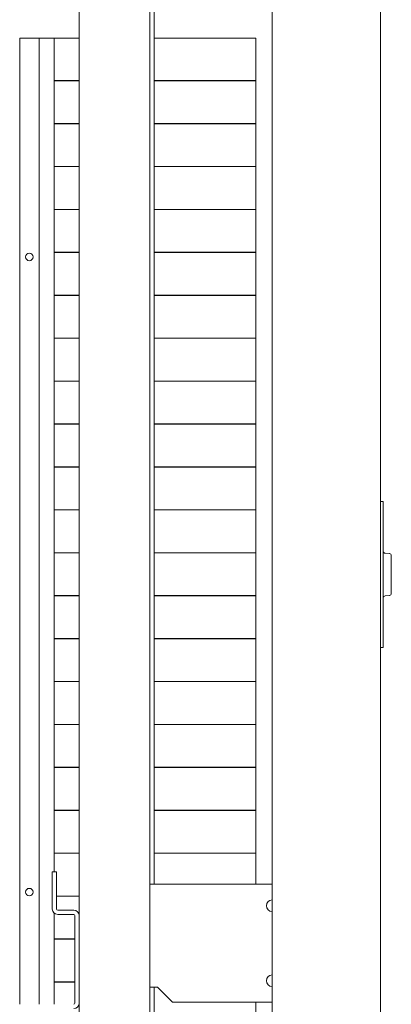
# Model space of a CAD drawing. Units: inches. Extents: x 11.5 to 45.2, y 3.1 to 33.3.
# Drawn here: x 27.3 to 28.2, y 5.2 to 7.5 of the extents above; entities that cross this region are included whole.
import ezdxf

# ---------------------------------------------------------------- set-up
doc = ezdxf.new("R2010")
doc.units = ezdxf.units.IN
doc.header["$MEASUREMENT"] = 0
doc.layers.add('1', color=7, linetype='Continuous', true_color=0xffffff)

msp = doc.modelspace()

# ---------------------------------------------------------------- linework, layer by layer
at = {"layer": '1', "color": 163, "linetype": 'Continuous', "lineweight": 18}
for p, q in [((28.127, 9.0386), (28.127, 3.4284)), ((27.4356, 5.4515), (27.4356, 8.3693)), ((27.598, 4.0977), (27.598, 8.3693)), ((27.6078, 5.5234), (27.6078, 8.3693)), ((27.8785, 4.2699), (27.8785, 8.1971)), ((27.2993, 7.4638), (27.2993, 5.2478)), ((27.2993, 7.4638), (27.3436, 7.4638)), ((27.378, 7.4638), (27.3436, 7.4638)), ((27.3436, 7.4638), (27.3436, 5.2478)), ((27.378, 7.4638), (27.378, 5.5514)), ((27.378, 7.4638), (27.4356, 7.4638)), ((27.6078, 7.4638), (27.8406, 7.4638)), ((27.8406, 7.4638), (27.8406, 7.3662)), ((27.4356, 7.3662), (27.378, 7.3662)), ((27.378, 7.3658), (27.4356, 7.3658)), ((27.8406, 7.3662), (27.6078, 7.3662)), ((27.6078, 7.3658), (27.8406, 7.3658)), ((27.8406, 7.3658), (27.8406, 7.2677)), ((27.4356, 7.2677), (27.378, 7.2677)), ((27.378, 7.2674), (27.4356, 7.2674)), ((27.3903, 7.2677), (27.3903, 7.2674)), ((27.8406, 7.2677), (27.6078, 7.2677)), ((27.6078, 7.2674), (27.8406, 7.2674)), ((27.8084, 7.2674), (27.8084, 7.2677)), ((27.8406, 7.2674), (27.8406, 7.1693)), ((27.4356, 7.1693), (27.378, 7.1693)), ((27.378, 7.169), (27.4356, 7.169)), ((27.3903, 7.1693), (27.3903, 7.1689)), ((27.8406, 7.1693), (27.6078, 7.1693)), ((27.6078, 7.169), (27.8406, 7.169)), ((27.8082, 7.1689), (27.8082, 7.1693)), ((27.8406, 7.169), (27.8406, 7.0709)), ((27.4356, 7.0709), (27.378, 7.0709)), ((27.378, 7.0705), (27.4356, 7.0705)), ((27.3903, 7.0709), (27.3903, 7.0705)), ((27.8406, 7.0709), (27.6078, 7.0709)), ((27.6078, 7.0705), (27.8406, 7.0705)), ((27.808, 7.0705), (27.808, 7.0709)), ((27.8406, 7.0705), (27.8406, 6.9725)), ((27.4356, 6.9725), (27.378, 6.9725)), ((27.378, 6.9721), (27.4356, 6.9721)), ((27.3903, 6.9725), (27.3903, 6.9721)), ((27.8406, 6.9725), (27.6078, 6.9725)), ((27.6078, 6.9721), (27.8406, 6.9721)), ((27.8078, 6.9721), (27.8078, 6.9725)), ((27.8406, 6.9721), (27.8406, 6.874)), ((27.4356, 6.874), (27.378, 6.874)), ((27.378, 6.8737), (27.4356, 6.8737)), ((27.3903, 6.874), (27.3903, 6.8737)), ((27.8406, 6.874), (27.6078, 6.874)), ((27.6078, 6.8737), (27.8406, 6.8737)), ((27.8076, 6.8737), (27.8076, 6.874)), ((27.8406, 6.8737), (27.8406, 6.7756)), ((27.4356, 6.7756), (27.378, 6.7756)), ((27.378, 6.7753), (27.4356, 6.7753)), ((27.3903, 6.7756), (27.3903, 6.7753)), ((27.8406, 6.7756), (27.6078, 6.7756)), ((27.6078, 6.7753), (27.8406, 6.7753)), ((27.8073, 6.7753), (27.8074, 6.7756)), ((27.8406, 6.7753), (27.8406, 6.6772)), ((27.4356, 6.6772), (27.378, 6.6772)), ((27.378, 6.6768), (27.4356, 6.6768)), ((27.3903, 6.6772), (27.3903, 6.6768)), ((27.8406, 6.6772), (27.6078, 6.6772)), ((27.6078, 6.6768), (27.8406, 6.6768)), ((27.8071, 6.6768), (27.8071, 6.6772)), ((27.8406, 6.6768), (27.8406, 6.5788)), ((27.4356, 6.5788), (27.378, 6.5788)), ((27.378, 6.5784), (27.4356, 6.5784)), ((27.3903, 6.5788), (27.3903, 6.5784)), ((27.8406, 6.5788), (27.6078, 6.5788)), ((27.6078, 6.5784), (27.8406, 6.5784)), ((27.8069, 6.5784), (27.8069, 6.5788)), ((27.8406, 6.5784), (27.8406, 6.4803)), ((27.4356, 6.4803), (27.378, 6.4803)), ((27.378, 6.48), (27.4356, 6.48)), ((27.3903, 6.4803), (27.3903, 6.4799)), ((27.8406, 6.4803), (27.6078, 6.4803)), ((27.6078, 6.48), (27.8406, 6.48)), ((27.8067, 6.4799), (27.8067, 6.4803)), ((27.8406, 6.48), (27.8406, 6.3819)), ((27.4356, 6.3819), (27.378, 6.3819)), ((27.378, 6.3816), (27.4356, 6.3816)), ((27.3903, 6.3819), (27.3903, 6.3815)), ((27.8406, 6.3819), (27.6078, 6.3819)), ((27.6078, 6.3816), (27.8406, 6.3816)), ((27.8065, 6.3815), (27.8065, 6.3819)), ((27.8406, 6.3816), (27.8406, 6.2835)), ((27.4356, 6.2835), (27.378, 6.2835)), ((27.378, 6.2831), (27.4356, 6.2831)), ((27.3903, 6.2835), (27.3903, 6.2831)), ((27.8406, 6.2835), (27.6078, 6.2835)), ((27.6078, 6.2831), (27.8406, 6.2831)), ((27.8063, 6.2831), (27.8063, 6.2835)), ((27.8406, 6.2831), (27.8406, 6.1851)), ((27.4356, 6.1851), (27.378, 6.1851)), ((27.378, 6.1847), (27.4356, 6.1847)), ((27.3903, 6.1851), (27.3903, 6.1847)), ((27.8406, 6.1851), (27.6078, 6.1851)), ((27.6078, 6.1847), (27.8406, 6.1847)), ((27.8061, 6.1847), (27.8061, 6.1851)), ((27.8406, 6.1847), (27.8406, 6.0866)), ((27.4356, 6.0866), (27.378, 6.0866)), ((27.378, 6.0863), (27.4356, 6.0863)), ((27.3903, 6.0867), (27.3903, 6.0863)), ((27.8406, 6.0866), (27.6078, 6.0866)), ((27.6078, 6.0863), (27.8406, 6.0863)), ((27.8058, 6.0863), (27.8058, 6.0867)), ((27.8406, 6.0863), (27.8406, 5.9882)), ((27.4356, 5.9882), (27.378, 5.9882)), ((27.378, 5.9878), (27.4356, 5.9878)), ((27.3903, 5.9882), (27.3903, 5.9879)), ((27.8406, 5.9882), (27.6078, 5.9882)), ((27.6078, 5.9878), (27.8406, 5.9878)), ((27.8056, 5.9879), (27.8056, 5.9882)), ((27.8406, 5.9878), (27.8406, 5.8898)), ((27.4356, 5.8898), (27.378, 5.8898)), ((27.378, 5.8894), (27.4356, 5.8894)), ((27.3903, 5.8898), (27.3903, 5.8894)), ((27.8406, 5.8898), (27.6078, 5.8898)), ((27.6078, 5.8894), (27.8406, 5.8894)), ((27.8054, 5.8894), (27.8054, 5.8898)), ((27.8406, 5.8894), (27.8406, 5.7914)), ((27.4356, 5.7914), (27.378, 5.7914)), ((27.378, 5.791), (27.4356, 5.791)), ((27.3903, 5.7914), (27.3903, 5.791)), ((27.8406, 5.7914), (27.6078, 5.7914)), ((27.6078, 5.791), (27.8406, 5.791)), ((27.8052, 5.791), (27.8052, 5.7914)), ((27.8406, 5.791), (27.8406, 5.6929)), ((27.4356, 5.6929), (27.378, 5.6929)), ((27.378, 5.6926), (27.4356, 5.6926)), ((27.3903, 5.693), (27.3903, 5.6926)), ((27.8406, 5.6929), (27.6078, 5.6929)), ((27.6078, 5.6926), (27.8406, 5.6926)), ((27.805, 5.6926), (27.805, 5.693)), ((27.8406, 5.6926), (27.8406, 5.5945)), ((27.4356, 5.5945), (27.378, 5.5945)), ((27.378, 5.5941), (27.4356, 5.5941)), ((27.3903, 5.5945), (27.3903, 5.5942)), ((27.8406, 5.5945), (27.6078, 5.5945)), ((27.6078, 5.5941), (27.8406, 5.5941)), ((27.8048, 5.5942), (27.8048, 5.5945)), ((27.8406, 5.5941), (27.8406, 5.5233)), ((27.3741, 5.4663), (27.3741, 5.5514)), ((27.3741, 5.5514), (27.3839, 5.5514)), ((27.3839, 5.4663), (27.3839, 5.5514)), ((27.598, 5.5233), (27.8785, 5.5233)), ((27.4356, 5.4961), (27.3839, 5.4961)), ((27.3839, 5.4957), (27.4356, 5.4957)), ((27.3903, 5.4961), (27.3903, 5.4957)), ((27.378, 5.4573), (27.378, 5.2478)), ((27.4233, 5.4638), (27.3864, 5.4638)), ((27.4233, 5.4539), (27.3864, 5.4539)), ((27.4257, 5.2502), (27.4257, 5.4515)), ((27.4356, 5.2502), (27.4356, 5.4515)), ((27.4258, 5.3977), (27.378, 5.3977)), ((27.378, 5.3973), (27.4258, 5.3973)), ((27.3903, 5.3977), (27.3903, 5.3973)), ((27.4258, 5.2992), (27.378, 5.2992)), ((27.378, 5.2989), (27.4258, 5.2989)), ((27.3903, 5.2993), (27.3903, 5.2989)), ((27.598, 5.2871), (27.6152, 5.2871)), ((27.6078, 4.0977), (27.6078, 5.2872)), ((27.6152, 5.2871), (27.6497, 5.2527)), ((27.4356, 4.0977), (27.4356, 5.2503)), ((27.6497, 5.2527), (27.8785, 5.2527)), ((27.8406, 5.2527), (27.8406, 5.2008))]:
    msp.add_line(p, q, dxfattribs=at)
at = {"layer": '1', "color": 40, "linetype": 'Continuous', "lineweight": 18}
for p, q in [((28.127, 6.4008), (28.1329, 6.4008)), ((28.1329, 6.386), (28.1329, 6.0809)), ((28.1471, 6.2814), (28.1374, 6.2823)), ((28.1374, 6.1847), (28.1471, 6.1855)), ((28.1329, 6.0662), (28.127, 6.0662))]:
    msp.add_line(p, q, dxfattribs=at)
at = {"layer": '1', "color": 163, "linetype": 'Continuous', "lineweight": 18}
for centre in [(27.3214, 6.9618), (27.3214, 5.5051)]:
    msp.add_circle(centre, 0.00861, dxfattribs=at)
at = {"layer": '1', "color": 40, "linetype": 'Continuous', "lineweight": 18}
for centre, start, end in [((28.1379, 6.2872), 180, 265), ((28.1467, 6.2765), 0, 85), ((28.1467, 6.1904), 275, 0), ((28.1379, 6.1798), 95, 180)]:
    msp.add_arc(centre, 0.00492, start, end, dxfattribs=at)
at = {"layer": '1', "color": 163, "linetype": 'Continuous', "lineweight": 18}
for centre, radius, start, end in [((27.3864, 5.4663), 0.0123, 180, 270), ((27.3864, 5.4663), 0.00246, 180, 270), ((27.8785, 5.4739), 0.0133, 90, 270), ((27.4233, 5.4515), 0.0123, 0, 90), ((27.4233, 5.4515), 0.00246, 0, 90), ((27.8785, 5.3019), 0.0133, 90, 270), ((27.4233, 5.2502), 0.0123, 270, 0), ((27.4233, 5.2502), 0.00246, 270, 0)]:
    msp.add_arc(centre, radius, start, end, dxfattribs=at)
at = {"layer": '1', "color": 40, "linetype": 'Continuous', "lineweight": 18}
for points in [[(28.1329, 6.4008), (28.1329, 6.386)], [(28.1329, 6.0809), (28.1329, 6.0662)]]:
    msp.add_open_spline(points, degree=1, dxfattribs=at)
msp.add_open_spline([(28.1516, 6.2765), (28.1516, 6.2603), (28.1516, 6.2239), (28.1516, 6.2066), (28.1516, 6.1904)], degree=1, knots=[0, 0, 0.188367, 0.611343, 0.811789, 1, 1], dxfattribs=at)

doc.saveas('drawing.dxf')
